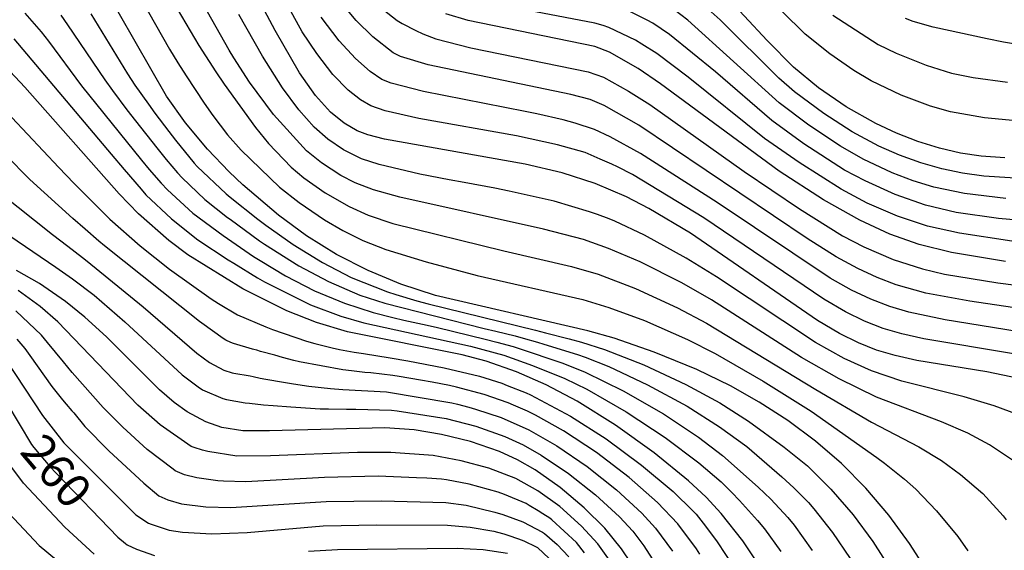
# Model space of a CAD drawing. Extents: x -6000 to -4000, y 96000 to 97500.
# Drawn here: x -5245 to -5137, y 97232 to 97290 of the extents above; entities that cross this region are included whole.
import ezdxf

# ---------------------------------------------------------------- set-up
doc = ezdxf.new("R2010")
doc.units = 0
doc.layers.add('7101000', color=4, linetype='Continuous')
doc.layers.add('7102000', color=6, linetype='Continuous')
doc.styles.add('Dm_Anotation', font='romans.shx', dxfattribs={"bigfont": 'PSCDM.shx'})

msp = doc.modelspace()

# ---------------------------------------------------------------- linework, layer by layer
at = {"layer": '7101000', "flags": 128}
for points in [[(-5133.31, 97250.43), (-5138.63, 97251.53), (-5146.35, 97252.8), (-5148.74, 97253.33), (-5150.79, 97253.94), (-5152.8, 97254.73), (-5154.88, 97255.76), (-5157.3, 97257.21), (-5171.33, 97266.84), (-5175.92, 97269.57), (-5178.39, 97270.85), (-5181.85, 97272.31), (-5185.48, 97273.48), (-5189.59, 97274.44), (-5205.1, 97277.19), (-5206.96, 97277.67), (-5208.13, 97278.13), (-5209.57, 97278.96), (-5211.05, 97280.18), (-5212.71, 97282), (-5214.5, 97284.52), (-5217.17, 97289.19), (-5220.74, 97295.92)], [(-5145.1, 97229.41), (-5147.14, 97232.63), (-5149.45, 97235.74), (-5151.97, 97238.72), (-5154.66, 97241.44), (-5157.53, 97243.9), (-5160.6, 97246.17), (-5163.75, 97248.21), (-5166.92, 97250), (-5170.64, 97251.79), (-5175.32, 97253.72), (-5179.76, 97255.26), (-5182.65, 97256.06), (-5199.46, 97259.95), (-5203.3, 97261.2), (-5206.92, 97262.7), (-5210.4, 97264.48), (-5213.7, 97266.54), (-5216.82, 97268.83), (-5220.74, 97272.17), (-5222.26, 97273.58), (-5224.66, 97276.09), (-5227.08, 97279.01), (-5229.16, 97281.96), (-5236.07, 97294.03)], [(-5136.64, 97275.13), (-5139.26, 97275.33), (-5141.53, 97275.67), (-5143.84, 97276.2), (-5146.22, 97276.93), (-5148.59, 97277.85), (-5150.88, 97278.92), (-5154.15, 97280.78), (-5157.19, 97282.86), (-5159.95, 97285.15), (-5162.86, 97288.09), (-5167.95, 97293.57)], [(-5136.56, 97263.71), (-5142.52, 97264.72), (-5146.08, 97265.6), (-5149.34, 97266.74), (-5152.65, 97268.26), (-5156.64, 97270.51), (-5161.54, 97273.66), (-5174.62, 97283.31), (-5177.12, 97284.98), (-5180.27, 97286.79), (-5181.9, 97287.41), (-5195.88, 97290.3), (-5198.35, 97291.02)], [(-5163.5, 97229.81), (-5165.56, 97232.91), (-5167.93, 97235.93), (-5169.61, 97237.74), (-5171.53, 97239.53), (-5175.34, 97242.62), (-5179.6, 97245.67), (-5183.85, 97248.31), (-5187.27, 97250.12), (-5190.54, 97251.56), (-5193.9, 97252.73), (-5196.53, 97253.42), (-5209.2, 97255.97), (-5212.61, 97257), (-5215.89, 97258.28), (-5220.74, 97260.68), (-5226.8, 97264.43), (-5228.91, 97266.03), (-5232.24, 97268.96), (-5234.4, 97271.19), (-5244.82, 97282.95), (-5248.13, 97286.41)], [(-5177.88, 97230.44), (-5178.93, 97232.03), (-5180.79, 97234.3), (-5183.08, 97236.56), (-5185.72, 97238.79), (-5188.48, 97240.72), (-5190.42, 97241.83), (-5192.42, 97242.75), (-5195.61, 97243.85), (-5198.82, 97244.65), (-5201.84, 97245.14), (-5205.06, 97245.36), (-5217.81, 97245.02), (-5220.74, 97245.04), (-5223.07, 97245.4), (-5224.84, 97246.04), (-5226.87, 97247.14), (-5228.32, 97248.17), (-5229.93, 97249.57), (-5235.78, 97255.42), (-5238.17, 97257.59), (-5240.33, 97259.31), (-5243.17, 97261.27), (-5245.72, 97262.71)], [(-5249.57, 97252.66), (-5244.06, 97243.54), (-5243.81, 97243.21), (-5242.04, 97241.1), (-5241.35, 97240.37), (-5234.55, 97233.31), (-5233.69, 97232.61), (-5233.5, 97232.48), (-5232.47, 97231.98), (-5230.5, 97231.29)], [(-5213.49, 97231.75), (-5210.31, 97231.95), (-5197.09, 97232.11), (-5194.2, 97231.95), (-5191.51, 97231.55)]]:
    msp.add_lwpolyline(points, dxfattribs=at)
at = {"layer": '7102000', "flags": 128}
for points in [[(-5235.8, 97299.4), (-5228.82, 97287.12), (-5227.92, 97285.63), (-5227, 97284.17), (-5225.02, 97281.16), (-5224.06, 97279.8), (-5222.44, 97277.67), (-5220.92, 97275.98), (-5216.69, 97271.91), (-5214.54, 97270.21), (-5211.72, 97268.29), (-5209.71, 97267.12), (-5207.5, 97266.04), (-5204.96, 97265.04), (-5200.5, 97263.67), (-5194.86, 97262.18), (-5183.21, 97259.53), (-5180.35, 97258.65), (-5176.41, 97257.19), (-5171.65, 97255.11), (-5168.59, 97253.56), (-5163.31, 97250.51), (-5158.01, 97247.21), (-5150.76, 97242.09), (-5149.91, 97241.47), (-5147.69, 97239.71), (-5146.46, 97238.61), (-5144.19, 97236.22), (-5141.8, 97233.37), (-5140.73, 97231.81)], [(-5135.67, 97253.54), (-5145.58, 97255.19), (-5147.99, 97255.72), (-5150.07, 97256.34), (-5152.11, 97257.13), (-5154.21, 97258.15), (-5156.61, 97259.55), (-5169.85, 97268.53), (-5177.73, 97273.3), (-5179.37, 97274.14), (-5180.01, 97274.43), (-5181.29, 97274.99), (-5181.63, 97275.15), (-5182.95, 97275.73), (-5186, 97276.59), (-5190.54, 97277.56), (-5201.33, 97279.49), (-5205.02, 97280.33), (-5206.61, 97280.88), (-5207.76, 97281.55), (-5209.1, 97282.62), (-5210.81, 97284.34), (-5212.59, 97286.63), (-5214.2, 97289.02), (-5218.11, 97296.16)], [(-5135.39, 97279.22), (-5138.89, 97279.54), (-5142.64, 97280.22), (-5144.82, 97280.83), (-5148.07, 97282.07), (-5151.38, 97283.64), (-5153.3, 97284.77), (-5155.93, 97286.6), (-5158.68, 97288.79), (-5166.38, 97296.42)], [(-5134.89, 97241.23), (-5138.32, 97243.51), (-5140.71, 97244.77), (-5143.62, 97246.02), (-5150.81, 97248.75), (-5154.9, 97250.76), (-5159.09, 97253.12), (-5169.01, 97259.47), (-5172.29, 97261.34), (-5176.9, 97263.67), (-5180.37, 97265.15), (-5183.13, 97266.13), (-5187.54, 97267.27), (-5203.41, 97270.79), (-5206.3, 97271.61), (-5208.34, 97272.4), (-5209.93, 97273.21), (-5212.05, 97274.59), (-5213.71, 97275.91), (-5217.36, 97279.91), (-5220.01, 97283.48), (-5221.75, 97286.16), (-5222.26, 97287.01), (-5225.59, 97292.97)], [(-5126.84, 97257.31), (-5140.48, 97259.33), (-5145.35, 97260.23), (-5148.62, 97261.14), (-5150.73, 97261.94), (-5152.87, 97262.93), (-5155.23, 97264.22), (-5158.45, 97266.24), (-5177.04, 97278.73), (-5180.86, 97280.91), (-5182.41, 97281.56), (-5184.53, 97282.13), (-5200.27, 97285.41), (-5203.35, 97286.3), (-5204.15, 97286.73), (-5206.39, 97288.47), (-5208.24, 97290.27), (-5210.35, 97292.86)], [(-5133.71, 97272.78), (-5138.93, 97273.11), (-5141.31, 97273.44), (-5143.57, 97273.92), (-5145.89, 97274.58), (-5148.24, 97275.44), (-5150.52, 97276.44), (-5153.49, 97278.02), (-5156.62, 97280.02), (-5159.83, 97282.41), (-5161.57, 97283.93), (-5168.07, 97290.37), (-5171.02, 97293.05)], [(-5228.46, 97292.37), (-5225.61, 97287.54), (-5223.72, 97284.64), (-5222.79, 97283.28), (-5219.35, 97278.5), (-5217.92, 97276.72), (-5215.41, 97274.11), (-5214.02, 97272.95), (-5211.67, 97271.27), (-5209.02, 97269.76), (-5206.9, 97268.83), (-5204.18, 97267.91), (-5191.92, 97264.88), (-5184.45, 97263.17), (-5181.53, 97262.32), (-5177.4, 97260.72), (-5172.76, 97258.59), (-5169.55, 97256.91), (-5157.48, 97249.59), (-5151.33, 97245.98), (-5146.12, 97243.26), (-5143.63, 97241.76), (-5141.51, 97240.24), (-5139.07, 97238.14), (-5136.83, 97235.67), (-5136.48, 97235.22)], [(-5205.75, 97291.91), (-5203.7, 97290.29), (-5203.15, 97289.96), (-5201.65, 97289.18), (-5200.87, 97288.81), (-5199.43, 97288.27), (-5195.56, 97287.29), (-5182.62, 97284.63), (-5180.94, 97284.02), (-5178.18, 97282.5), (-5175.83, 97281.02), (-5165.42, 97273.62), (-5159.3, 97269.5), (-5154.54, 97266.55), (-5152.2, 97265.32), (-5148.96, 97263.92), (-5145.73, 97262.9), (-5143.29, 97262.33), (-5137.4, 97261.34), (-5124.97, 97259.77)], [(-5135.85, 97265.97), (-5141.63, 97266.82), (-5145.17, 97267.62), (-5148.48, 97268.7), (-5151.82, 97270.16), (-5154.71, 97271.68), (-5159.34, 97274.61), (-5163.15, 97277.28), (-5171.57, 97284.05), (-5175.06, 97286.64), (-5176.71, 97287.69), (-5177.4, 97288.1), (-5180.35, 97289.5), (-5180.95, 97289.73), (-5181.89, 97290.01), (-5191.7, 97291.87)], [(-5136.53, 97270.67), (-5141.09, 97271.2), (-5144.47, 97271.92), (-5146.75, 97272.62), (-5149.06, 97273.5), (-5152.26, 97275), (-5154.78, 97276.44), (-5158.26, 97278.73), (-5161.55, 97281.21), (-5171.62, 97290.32), (-5173.95, 97292.1)], [(-5244.82, 97291.09), (-5242.99, 97289.05), (-5242.19, 97287.99), (-5238.55, 97283.08), (-5231.92, 97274.89), (-5231.07, 97273.85), (-5229.75, 97272.34), (-5229.04, 97271.62), (-5226.25, 97269.05), (-5222.93, 97266.56), (-5222.43, 97266.23), (-5219.55, 97264.28), (-5218.84, 97263.82), (-5216.04, 97262.14), (-5212.83, 97260.49), (-5209.53, 97259.1), (-5206.37, 97258.07), (-5204.19, 97257.52), (-5202.98, 97257.25), (-5200.38, 97256.68), (-5199.25, 97256.42), (-5194.01, 97255.15), (-5192.71, 97254.83), (-5190.89, 97254.32), (-5190.36, 97254.15), (-5185.42, 97252.5), (-5182.95, 97251.5), (-5178.77, 97249.46), (-5174.3, 97246.91), (-5170.44, 97244.35), (-5167.78, 97242.33), (-5163.86, 97238.82), (-5162.47, 97237.5), (-5160.59, 97235.49), (-5159.9, 97234.62), (-5157.9, 97231.84)], [(-5240.82, 97290.87), (-5240.09, 97289.82), (-5235.99, 97283.74), (-5235.14, 97282.55), (-5233.54, 97280.45), (-5232.59, 97279.24), (-5230.22, 97276.25), (-5229.19, 97274.95), (-5227.97, 97273.49), (-5227.42, 97272.92), (-5224.92, 97270.56), (-5222.45, 97268.57), (-5222.15, 97268.37), (-5218.91, 97266), (-5218.35, 97265.62), (-5214.56, 97263.23), (-5211.28, 97261.49), (-5207.83, 97260.01), (-5205.08, 97259.11), (-5194.12, 97256.33), (-5192.82, 97256.03), (-5190.69, 97255.5), (-5189.81, 97255.26), (-5188.22, 97254.8), (-5187.51, 97254.59), (-5183.8, 97253.45), (-5182.97, 97253.17), (-5180.34, 97252.13), (-5176.07, 97250.12), (-5171.69, 97247.74), (-5168.13, 97245.47), (-5165.12, 97243.32), (-5161.26, 97239.95), (-5159.92, 97238.74), (-5158.29, 97237.13), (-5157.7, 97236.45), (-5155.64, 97233.81), (-5153.72, 97230.96)], [(-5237.52, 97291.01), (-5233.47, 97284.41), (-5232.65, 97283.17), (-5231.17, 97281.05), (-5230.44, 97280.06), (-5228.91, 97278.03), (-5228.17, 97277.08), (-5226.13, 97274.55), (-5225.77, 97274.19), (-5222.59, 97271.16), (-5222.15, 97270.8), (-5219.1, 97268.38), (-5218.22, 97267.71), (-5215.2, 97265.58), (-5211.96, 97263.59), (-5208.77, 97261.95), (-5204.79, 97260.37), (-5203.85, 97260.07), (-5201.52, 97259.38), (-5200.29, 97259.03), (-5188.45, 97256.15), (-5187.32, 97255.86), (-5184.72, 97255.19), (-5183.37, 97254.82), (-5180.81, 97254.01), (-5176.47, 97252.3), (-5171.86, 97250.16), (-5168.08, 97248.11), (-5164.92, 97246.12), (-5160.99, 97243.24), (-5158.42, 97241.18), (-5155.82, 97238.62), (-5153.38, 97235.78), (-5151.19, 97232.84), (-5148.72, 97228.98)], [(-5135.12, 97246.79), (-5137.8, 97247.78), (-5141.13, 97248.78), (-5148.01, 97250.53), (-5151.33, 97251.67), (-5154.36, 97253.02), (-5157.54, 97254.76), (-5168.46, 97262.03), (-5171.81, 97264.09), (-5176.41, 97266.62), (-5179.67, 97268.15), (-5180.32, 97268.43), (-5181.58, 97268.89), (-5182.49, 97269.2), (-5186.37, 97270.37), (-5191.33, 97271.46), (-5192.94, 97271.79), (-5196.31, 97272.43), (-5197.96, 97272.73), (-5201.2, 97273.35), (-5205.7, 97274.4), (-5207.65, 97275.04), (-5209.64, 97276.01), (-5211.37, 97277.19), (-5212.86, 97278.51), (-5214.57, 97280.45), (-5216.38, 97282.86), (-5218.58, 97286.35), (-5221.2, 97290.95)], [(-5131.18, 97255.34), (-5143.23, 97257.28), (-5147.23, 97258.11), (-5149.34, 97258.74), (-5151.42, 97259.54), (-5153.54, 97260.54), (-5155.92, 97261.88), (-5168.38, 97270.23), (-5176.86, 97275.63), (-5180.2, 97277.47), (-5181.93, 97278.27), (-5184.04, 97278.97), (-5185.4, 97279.35), (-5188.28, 97280.01), (-5189.56, 97280.26), (-5200.8, 97282.45), (-5204.38, 97283.37), (-5205.39, 97283.79), (-5206.67, 97284.68), (-5208.31, 97286.08), (-5210.12, 97288.04), (-5212.11, 97290.67)], [(-5132.75, 97268.04), (-5137.32, 97268.47), (-5142, 97269.13), (-5145.37, 97269.93), (-5148.75, 97271.09), (-5152.06, 97272.59), (-5154.31, 97273.79), (-5158.8, 97276.67), (-5162.35, 97279.25), (-5168.57, 97284.61), (-5173.64, 97288.75), (-5175.5, 97289.98), (-5176.1, 97290.33), (-5177.96, 97291.24)], [(-5155.6, 97290.89), (-5150.61, 97287.63), (-5148.63, 97286.67), (-5145.3, 97285.37), (-5142.5, 97284.47), (-5140.11, 97284), (-5136.34, 97283.49)], [(-5134.61, 97287.53), (-5136.77, 97287.89), (-5138.58, 97288.25), (-5144.54, 97289.54), (-5146.73, 97290.19), (-5147.58, 97290.5)], [(-5246.02, 97288.26), (-5235.29, 97275.53), (-5233.85, 97273.86), (-5231.98, 97271.69), (-5231.45, 97271.08), (-5228.61, 97268.42), (-5225.72, 97266.09), (-5222.35, 97263.9), (-5221.73, 97263.51), (-5219.14, 97261.91), (-5218.36, 97261.45), (-5213.27, 97258.94), (-5209.92, 97257.68), (-5207.37, 97256.95), (-5195.61, 97254.38), (-5191.95, 97253.39), (-5188.76, 97252.26), (-5185.18, 97250.8), (-5182.76, 97249.62), (-5178.43, 97247.15), (-5174.12, 97244.32), (-5170.4, 97241.51), (-5167.95, 97239.43), (-5166.75, 97238.22), (-5165.92, 97237.34), (-5163.94, 97235.16), (-5163.16, 97234.24), (-5161.34, 97231.74)], [(-5247.99, 97281.42), (-5241.06, 97274.08), (-5239.38, 97272.36), (-5236.36, 97269.31), (-5235.41, 97268.37), (-5232.08, 97265.42), (-5228.85, 97262.87), (-5224.24, 97259.61), (-5223.42, 97259.07), (-5221.32, 97257.83), (-5218.19, 97256.49), (-5217.47, 97256.22), (-5213.73, 97254.94), (-5212.8, 97254.68), (-5210.88, 97254.2), (-5210.07, 97254.02), (-5208.46, 97253.73), (-5207.42, 97253.56), (-5204.49, 97253.08), (-5202.53, 97252.74), (-5198.52, 97252), (-5194.61, 97251.07), (-5192.17, 97250.28), (-5191.55, 97250.05), (-5189.48, 97249.21), (-5189, 97249), (-5184.59, 97246.67), (-5180.65, 97244.15), (-5176.72, 97241.25), (-5173.25, 97238.33), (-5171.03, 97236.18), (-5170.71, 97235.83), (-5170.17, 97235.17), (-5169.68, 97234.54), (-5168.38, 97232.81), (-5166.53, 97229.99)], [(-5170.28, 97231.45), (-5170.65, 97232.01), (-5172.73, 97234.78), (-5174.97, 97237.14), (-5178.11, 97239.88), (-5181.69, 97242.63), (-5185.33, 97245.03), (-5188.43, 97246.76), (-5189.33, 97247.2), (-5190.85, 97247.87), (-5191.45, 97248.11), (-5194.11, 97249.04), (-5197.17, 97249.86), (-5197.94, 97250.03), (-5199.86, 97250.41), (-5201.13, 97250.64), (-5203.5, 97251.04), (-5204.17, 97251.15), (-5206.63, 97251.42), (-5207.27, 97251.48), (-5208.76, 97251.64), (-5209.69, 97251.77), (-5214.48, 97252.66), (-5215.12, 97252.81), (-5216.38, 97253.14), (-5217.21, 97253.37), (-5218.79, 97253.8), (-5219.2, 97253.92), (-5219.53, 97254.01), (-5219.68, 97254.05), (-5221.77, 97254.67), (-5222.06, 97254.78), (-5222.62, 97255.05), (-5222.93, 97255.23), (-5225.25, 97256.9), (-5225.51, 97257.1), (-5236, 97265.42), (-5236.62, 97265.94), (-5238.14, 97267.27), (-5239.51, 97268.47), (-5244.24, 97272.75), (-5249.67, 97278.19)], [(-5247.55, 97271.27), (-5241.76, 97266.7), (-5240.06, 97265.39), (-5238.45, 97264.15), (-5237.93, 97263.73), (-5231.73, 97258.72), (-5225.81, 97253.59), (-5224.41, 97252.56), (-5222.85, 97251.74), (-5221.93, 97251.45), (-5221.73, 97251.41), (-5219.95, 97251.09), (-5219.59, 97251.02), (-5218.82, 97250.86), (-5218.19, 97250.75), (-5216.27, 97250.42), (-5215.38, 97250.27), (-5214.18, 97250.07), (-5213.45, 97249.98), (-5211.07, 97249.71), (-5209.72, 97249.59), (-5204.9, 97249.32), (-5197.68, 97248.12), (-5197.04, 97247.97), (-5195.79, 97247.65), (-5195.05, 97247.44), (-5192.23, 97246.5), (-5189.16, 97245.15), (-5186.07, 97243.39), (-5182.74, 97241.11), (-5179.49, 97238.52), (-5176.69, 97235.94), (-5175.2, 97234.31), (-5173.3, 97231.76)], [(-5246.46, 97266.54), (-5241.39, 97263.08), (-5239.56, 97261.79), (-5237.17, 97259.98), (-5233.75, 97257.07), (-5227.45, 97251.2), (-5225.68, 97249.88), (-5225.18, 97249.57), (-5222.94, 97248.61), (-5222.55, 97248.49), (-5220.47, 97248.13), (-5219.99, 97248.08), (-5218.45, 97247.92), (-5217.39, 97247.83), (-5215.45, 97247.67), (-5214.9, 97247.63), (-5212.21, 97247.48), (-5211.3, 97247.45), (-5209.3, 97247.42), (-5208.27, 97247.41), (-5204.33, 97247.31), (-5203.69, 97247.26), (-5198.3, 97246.39), (-5195.04, 97245.56), (-5191.82, 97244.43), (-5189.79, 97243.49), (-5187.8, 97242.37), (-5184.79, 97240.35), (-5181.81, 97237.98), (-5179.17, 97235.54), (-5177.71, 97233.96), (-5176.46, 97232.37), (-5174.88, 97229.88)], [(-5180.1, 97230.53), (-5181.56, 97232.59), (-5183.36, 97234.54), (-5185.74, 97236.69), (-5188.19, 97238.43), (-5190.61, 97239.79), (-5193.6, 97240.91), (-5196.63, 97241.74), (-5199.75, 97242.3), (-5204.39, 97242.66), (-5208.08, 97242.66), (-5217.69, 97242.29), (-5221.4, 97242.26), (-5224.61, 97242.74), (-5225.18, 97242.89), (-5226.12, 97243.19), (-5226.44, 97243.3), (-5229.88, 97245.69), (-5232.33, 97247.85), (-5241.16, 97257.05), (-5243.11, 97258.76), (-5245.55, 97260.51)], [(-5183.01, 97231.59), (-5183.91, 97232.73), (-5186.64, 97235.23), (-5186.87, 97235.39), (-5187.61, 97235.89), (-5188.13, 97236.22), (-5189.14, 97236.82), (-5189.47, 97237.01), (-5191.84, 97238), (-5192.57, 97238.26), (-5195.75, 97239.16), (-5198.25, 97239.62), (-5198.83, 97239.69), (-5200.43, 97239.81), (-5201.58, 97239.87), (-5205.79, 97240.02), (-5211.71, 97239.88), (-5220.42, 97239.42), (-5222.86, 97239.49), (-5223.5, 97239.54), (-5225.81, 97239.85), (-5227.18, 97240.19), (-5228.2, 97240.64), (-5228.45, 97240.8), (-5231.29, 97242.99), (-5234, 97245.43), (-5236.17, 97247.62), (-5239.57, 97251.47), (-5240.54, 97252.63), (-5242.3, 97254.77), (-5242.98, 97255.57), (-5245.8, 97258.27)], [(-5245.69, 97255.16), (-5244.82, 97254.1), (-5244.27, 97253.33), (-5242.65, 97251.07), (-5241.83, 97249.94), (-5240.65, 97248.44), (-5240.23, 97247.96), (-5239.62, 97247.26), (-5239.4, 97247.01), (-5238.17, 97245.5), (-5235.52, 97242.83), (-5231.67, 97239.25), (-5230.01, 97237.88), (-5229.03, 97237.43), (-5227.51, 97236.99), (-5224.81, 97236.67), (-5222.05, 97236.58), (-5211.56, 97237.23), (-5205.43, 97237.33), (-5198.32, 97237.13), (-5196.08, 97236.85), (-5192.94, 97236.08), (-5192.03, 97235.81), (-5189.83, 97235.02), (-5187.68, 97233.86), (-5187.46, 97233.71), (-5186.05, 97232.51), (-5184.76, 97231.14)], [(-5246.83, 97252.74), (-5242.86, 97246.74), (-5240.49, 97243.73), (-5232.55, 97235.79), (-5231.83, 97235.28), (-5231.57, 97235.1), (-5231.16, 97234.86), (-5230.87, 97234.74), (-5228.86, 97234.09), (-5227.4, 97233.86), (-5224.15, 97233.68), (-5220.25, 97233.81), (-5211.89, 97234.56), (-5205.95, 97234.67), (-5198.14, 97234.62), (-5195.63, 97234.41), (-5193.02, 97233.98), (-5192.64, 97233.88), (-5191.92, 97233.67), (-5191.48, 97233.52), (-5190.3, 97233.11), (-5189.74, 97232.91), (-5188.37, 97232.25), (-5188.23, 97232.16), (-5186.29, 97230.36)], [(-5237.15, 97231.45), (-5240.4, 97234.4), (-5244.96, 97239.25), (-5246.57, 97241.44)], [(-5247.11, 97236.55), (-5243.23, 97232.41), (-5239.16, 97229.04)]]:
    msp.add_lwpolyline(points, dxfattribs=at)

# ---------------------------------------------------------------- texts
at = {"layer": '7101000', "style": 'Dm_Anotation'}
msp.add_text('260', height=3.75, rotation=310, dxfattribs=at).set_placement((-5245.48, 97242.68))

doc.saveas('drawing.dxf')
